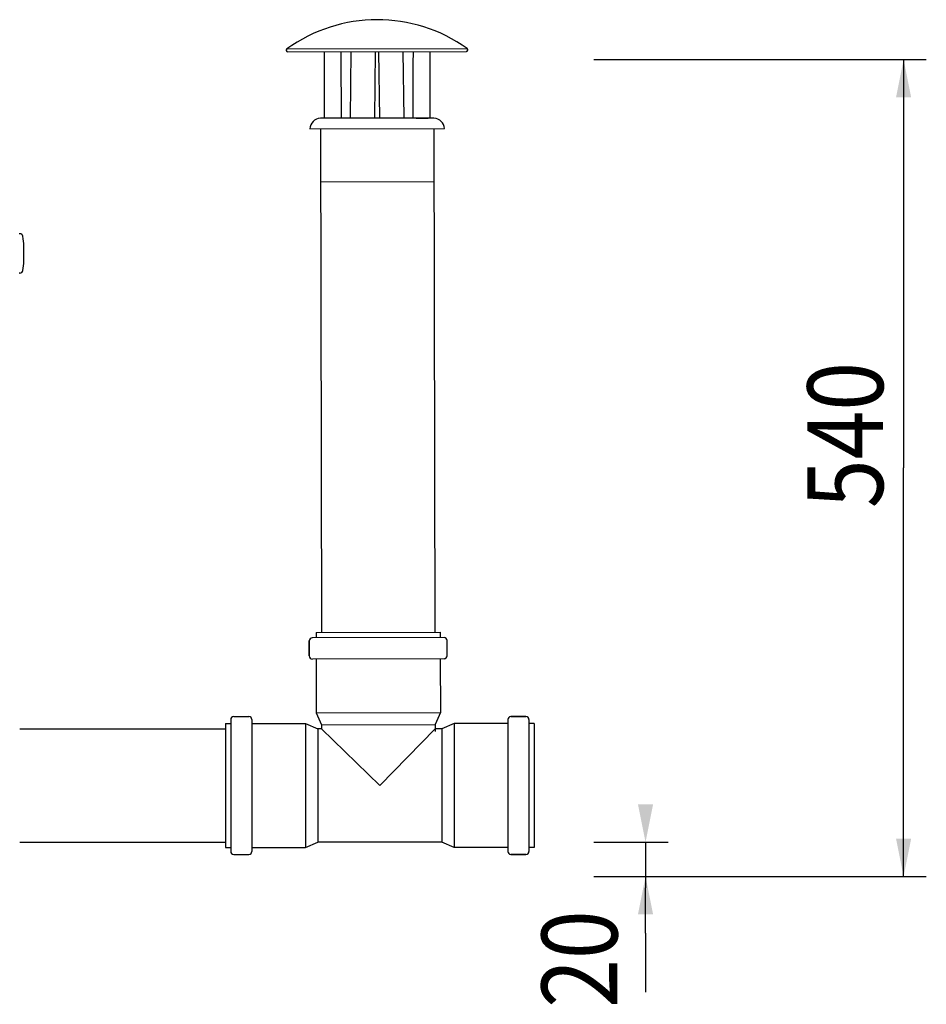
# Model space of a CAD drawing. Extents: x -3200 to 17800, y -1956 to 12894.
# Drawn here: x 2760 to 3958, y 1454 to 2754 of the extents above; entities that cross this region are included whole.
import ezdxf

# ---------------------------------------------------------------- set-up
doc = ezdxf.new("R2010")
doc.units = 0
doc.header["$LTSCALE"] = 50
doc.layers.get('0').update_dxf_attribs({"linetype": 'CONTINUOUS'})

msp = doc.modelspace()

# ---------------------------------------------------------------- linework, layer by layer
for p, q in [((3113.18537, 2715.46881), (3351.52156, 2715.92866)), ((3114.36067, 2711.84779), (3350.36023, 2712.30313)), ((3197.94144, 2712.00906), (3197.04917, 2624.02387)), ((3229.65211, 2624.08678), (3230.25017, 2712.07139)), ((3234.47073, 2712.07953), (3235.40831, 2624.09788)), ((3268.01124, 2624.16079), (3266.77947, 2712.14187)), ((3518.79908, 2701.58925), (3957.88611, 2701.58925)), ((3927.88611, 2701.58925), (3927.88611, 2162.26006)), ((3307.53502, 2624.23475), (3157.52541, 2623.94532)), ((3284.02051, 2624.22376), (3300.04671, 2624.25468)), ((3143.60069, 2609.95281), (3321.51362, 2610.29607)), ((3157.5573, 2609.97973), (3158.84036, 1944.98097)), ((3307.55702, 2610.26915), (3308.84008, 1945.27038)), ((3157.69236, 2539.97986), (3307.69208, 2540.26928)), ((2760.6166, 2471.46311), (2759.65021, 2471.46311)), ((2766.05021, 2435.46311), (2766.05021, 2455.46311)), ((2760.6166, 2419.46311), (2759.65021, 2419.46311)), ((3927.88611, 1622.93086), (3927.88611, 2162.26006)), ((3320.85357, 1938.29355), (3146.85389, 1937.95783)), ((3151.84037, 1944.96747), (3315.84007, 1945.28389)), ((3151.84037, 1944.96747), (3151.85388, 1937.96748)), ((3315.84007, 1945.28389), (3315.85357, 1938.2839)), ((3142.86161, 1933.95012), (3142.9002, 1913.95016)), ((3142.9002, 1913.95016), (3142.86161, 1933.95012)), ((3324.89986, 1914.30131), (3324.86128, 1934.30128)), ((3320.90759, 1910.2936), (3146.90791, 1909.95788)), ((3151.9079, 1909.96753), (3152.04489, 1838.96766)), ((3315.9076, 1910.28396), (3316.04459, 1839.28409)), ((3043.07507, 1833.97086), (3063.07507, 1833.97086)), ((3043.07507, 1833.97086), (3063.07507, 1833.97086)), ((3152.04489, 1838.96766), (3316.04459, 1839.28409)), ((3152.04489, 1838.96766), (3159.07575, 1822.9812)), ((3316.04459, 1839.28409), (3309.07547, 1823.27061)), ((3429.07507, 1833.97086), (3409.07507, 1833.97086)), ((3409.07507, 1833.97086), (3429.07507, 1833.97086)), ((3032.07507, 1824.97086), (3039.07507, 1824.97086)), ((3032.07507, 1824.97086), (3032.07507, 1660.97086)), ((3039.07507, 1829.97086), (3039.07507, 1655.97086)), ((3067.07507, 1829.97086), (3067.07507, 1655.97086)), ((3067.07507, 1824.97086), (3138.07507, 1824.97086)), ((3138.07507, 1824.97086), (3154.07507, 1817.97086)), ((3138.07507, 1824.97086), (3138.07507, 1660.97086)), ((3159.07575, 1822.9812), (3309.07547, 1823.27061)), ((3159.07575, 1822.9812), (3159.08542, 1817.97064)), ((3309.07547, 1823.27061), (3309.09272, 1814.33213)), ((3334.07507, 1824.97086), (3318.07507, 1817.97086)), ((3405.07507, 1824.97086), (3334.07507, 1824.97086)), ((3334.07507, 1824.97086), (3334.07507, 1660.97086)), ((3405.07507, 1829.97086), (3405.07507, 1655.97086)), ((3433.07507, 1829.97086), (3433.07507, 1655.97086)), ((3440.07507, 1824.97086), (3433.07507, 1824.97086)), ((3440.07507, 1824.97086), (3440.07507, 1660.97086)), ((2760.35507, 1817.97086), (3032.07507, 1817.97086)), ((3159.08542, 1817.97086), (3154.07507, 1817.97086)), ((3154.07507, 1817.97086), (3154.07507, 1667.97086)), ((3159.08542, 1817.97086), (3236.07505, 1742.97048)), ((3236.07505, 1742.97048), (3309.13684, 1817.97086)), ((3318.07507, 1817.97086), (3309.13684, 1817.97086)), ((3318.07507, 1817.97086), (3318.07507, 1667.97086)), ((2760.35507, 1667.97086), (3032.07507, 1667.97086)), ((3138.07507, 1660.97086), (3154.07507, 1667.97086)), ((3318.07507, 1667.97086), (3154.07507, 1667.97086)), ((3334.07507, 1660.97086), (3318.07507, 1667.97086)), ((3518.79908, 1667.97086), (3617.00947, 1667.97086)), ((3587.00947, 1667.97086), (3587.00947, 1607.95086)), ((3032.07507, 1660.97086), (3039.07507, 1660.97086)), ((3043.07507, 1651.97086), (3063.07507, 1651.97086)), ((3067.07507, 1660.97086), (3138.07507, 1660.97086)), ((3405.07507, 1660.97086), (3334.07507, 1660.97086)), ((3429.07507, 1651.97086), (3409.07507, 1651.97086)), ((3409.07507, 1651.97086), (3429.07507, 1651.97086)), ((3440.07507, 1660.97086), (3433.07507, 1660.97086)), ((3518.79908, 1622.93086), (3617.00947, 1622.93086)), ((3518.79908, 1622.93086), (3781.87856, 1622.93086)), ((3518.79908, 1622.93086), (3957.88611, 1622.93086)), ((3587.00947, 1547.93086), (3587.00947, 1607.95086)), ((3587.00947, 1547.93086), (3587.00947, 1469.99605))]:
    msp.add_line(p, q)
for centre, radius, start, end in [((3232.67292, 2550.12455), 204, 54.36698936, 125.85410571), ((3114.35681, 2713.84779), 2, 125.85410571, 270.11054754), ((3350.35637, 2714.30313), 2, 270.11054754, 54.36698936), ((3158.56923, 2608.98168), 15, 93.99032056, 176.28799381), ((3158.56923, 2608.98168), 15, 93.99032056, 176.28799381), ((3278.23741, 2623.2201), 0.99251, 81.29147263, 90.04439251), ((3300.05016, 2622.25771), 1.99697, 84.0153677, 90.0990204), ((3306.54895, 2609.2672), 15, 3.93310127, 86.23077451), ((3306.54895, 2609.2672), 15, 3.93310127, 86.23077451), ((2760.6166, 2467.46311), 4, 9.30934092, 90), ((2626.40781, 2445.46311), 140, 4.09604376, 9.30934092), ((2626.40781, 2445.46311), 140, 350.69065908, 355.90395624), ((2760.6166, 2423.46311), 4, 270, 350.69065908), ((3146.86161, 1933.95784), 4, 90.11054754, 180.11054754), ((3320.86128, 1934.29356), 4, 0.11054754, 90.11054754), ((3146.90019, 1913.95788), 4, 180.11054754, 270.11054754), ((3320.89987, 1914.2936), 4, 270.11054754, 0.11054754), ((3043.07507, 1829.97086), 4, 90, 180), ((3063.07507, 1829.97086), 4, 0, 90), ((3409.07507, 1829.97086), 4, 90, 180), ((3429.07507, 1829.97086), 4, 0, 90), ((3043.07507, 1655.97086), 4, 180, 270), ((3063.07507, 1655.97086), 4, 270, 0), ((3409.07507, 1655.97086), 4, 180, 270), ((3429.07507, 1655.97086), 4, 270, 0)]:
    msp.add_arc(centre, radius, start, end)
for major_axis, ratio, start_param, end_param in [((-15.47625, 8021.19058), 0.0087268678, -4.6822374799, -4.6712616178), ((-64.97552, 8021.09507), 0.0061705924, -4.682275559, -4.671299697), ((34.02301, 8021.28608), 0.0061705924, -1.6118856102, -1.6009097481), ((-15.47625, 8021.19058), 0.0087268678, -1.6119236893, -1.6009478272)]:
    msp.add_ellipse((3231.89389, 2953.88975), major_axis=major_axis, ratio=ratio, start_param=start_param, end_param=end_param)
at = {"color": 0, "linetype": 'BYBLOCK'}
for points in [[(3927.88611, 2701.58925), (3917.88611, 2651.58925), (3937.88611, 2651.58925)], [(3587.00947, 1667.97086), (3597.00947, 1717.97086), (3577.00947, 1717.97086)], [(3927.88611, 1622.93086), (3937.88611, 1672.93086), (3917.88611, 1672.93086)], [(3587.00947, 1622.93086), (3577.00947, 1572.93086), (3597.00947, 1572.93086)]]:
    msp.add_solid(points, dxfattribs=at)

# ---------------------------------------------------------------- texts
at = {"width": 0.85}
for s, p in [('540', (3900.84865, 2109.13506)), ('20', (3549.74617, 1449.37991))]:
    msp.add_text(s, height=100, rotation=90, dxfattribs=at).set_placement(p)

doc.saveas('drawing.dxf')
